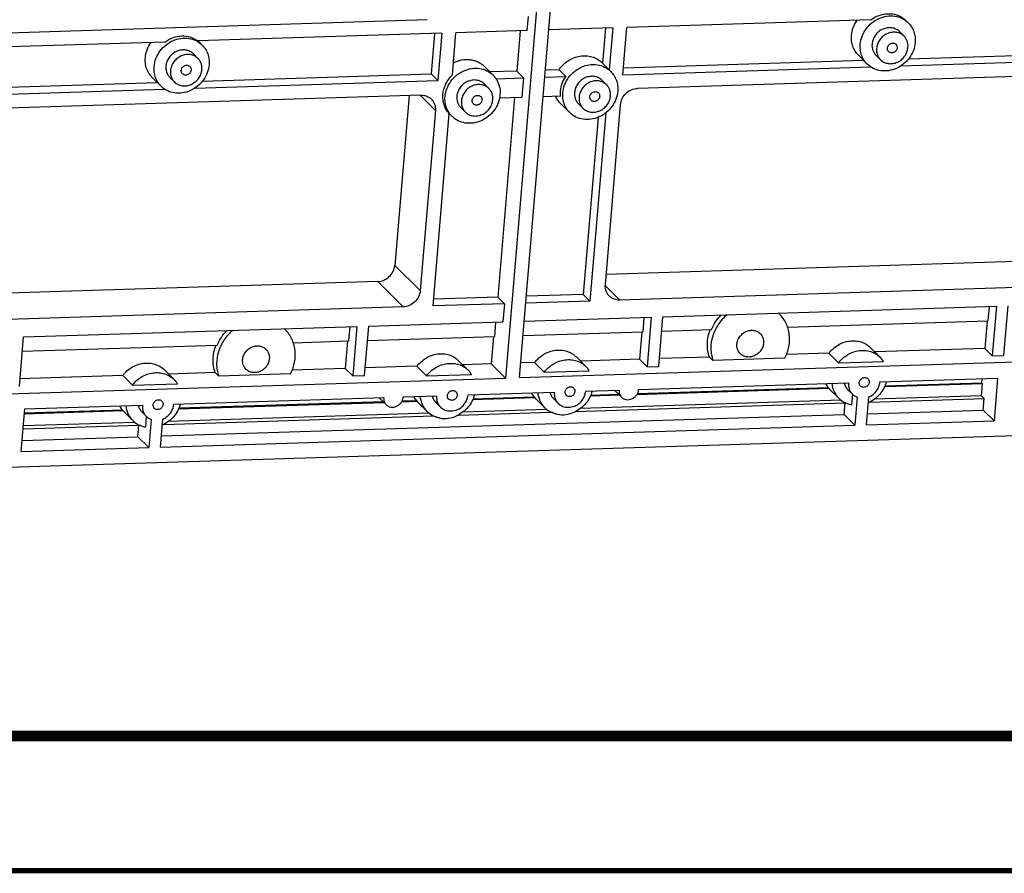
# Model space of a CAD drawing. Units: inches. Extents: x 1998 to 2719, y -314 to 196.
# Drawn here: x 2121 to 2209, y -314 to -237 of the extents above; entities that cross this region are included whole.
import ezdxf

# ---------------------------------------------------------------- set-up
doc = ezdxf.new("R2010")
doc.units = ezdxf.units.IN
doc.header["$LTSCALE"] = 1.21
doc.header["$MEASUREMENT"] = 0
doc.layers.get('0').update_dxf_attribs({"linetype": 'CONTINUOUS'})
doc.layers.add('02___PRT_ALL_AXES', color=7, linetype='CONTINUOUS')

msp = doc.modelspace()

# ---------------------------------------------------------------- linework, layer by layer
at = {"color": 7, "linetype": 'Continuous'}
for p, q in [((2172.847, -169.112), (2164.45, -269.231)), ((2165.724, -269.191), (2174.121, -169.072)), ((2115.376, -238.219), (2157.405, -236.894)), ((2166.425, -237.885), (2166.532, -236.606)), ((2166.425, -237.885), (2159.986, -238.087)), ((2165.769, -237.905), (2165.464, -241.544)), ((2174.137, -237.641), (2168.354, -237.824)), ((2175.053, -241.862), (2175.411, -237.601)), ((2158.057, -238.148), (2157.751, -241.787)), ((2158.713, -238.128), (2158.355, -242.388)), ((2157.751, -241.787), (2158.355, -242.388)), ((2165.464, -241.544), (2166.068, -242.145)), ((2166.068, -242.145), (2165.922, -243.885)), ((2218.39, -241.771), (2176.361, -243.095)), ((2156.833, -243.711), (2114.804, -245.035)), ((2155.756, -243.745), (2154.471, -259.063)), ((2156.75, -243.713), (2158.129, -245.086)), ((2165.266, -243.905), (2163.755, -261.923)), ((2173.463, -260.82), (2174.827, -244.56)), ((2158.129, -245.086), (2156.765, -261.347)), ((2154.471, -259.063), (2156.765, -261.347)), ((2214.494, -258.587), (2173.542, -259.878)), ((2152.937, -260.527), (2111.985, -261.818)), ((2152.937, -260.527), (2155.231, -262.812)), ((2174.759, -262.196), (2173.461, -260.903)), ((2216.788, -260.871), (2174.759, -262.196)), ((2163.755, -261.923), (2157.972, -262.105)), ((2164.358, -262.524), (2163.755, -261.923)), ((2171.467, -261.68), (2166.34, -261.841)), ((2171.467, -261.68), (2172.071, -262.281)), ((2155.231, -262.812), (2113.202, -264.136)), ((2164.358, -262.524), (2157.92, -262.727)), ((2164.358, -262.524), (2164.221, -264.157)), ((2172.071, -262.281), (2166.288, -262.463)), ((2178.656, -263.702), (2208.727, -262.754)), ((2208.071, -262.775), (2207.962, -264.07)), ((2208.727, -262.754), (2208.351, -267.228)), ((2209.413, -267.194), (2209.788, -262.721)), ((2178.28, -268.175), (2178.656, -263.702)), ((2120.99, -265.52), (2151.061, -264.572)), ((2150.405, -264.592), (2150.296, -265.888)), ((2151.061, -264.572), (2150.686, -269.045)), ((2151.747, -269.012), (2152.122, -264.538)), ((2152.122, -264.538), (2164.221, -264.157)), ((2163.566, -264.178), (2163.457, -265.473)), ((2166.151, -264.096), (2177.594, -263.736)), ((2176.938, -263.756), (2176.83, -265.052)), ((2177.594, -263.736), (2177.219, -268.209)), ((2189.898, -264.64), (2207.962, -264.07)), ((2207.883, -264.073), (2207.675, -266.555)), ((2152.014, -265.834), (2163.457, -265.473)), ((2163.378, -265.476), (2163.17, -267.957)), ((2166.042, -265.392), (2176.83, -265.052)), ((2176.751, -265.054), (2176.543, -267.536)), ((2178.547, -264.997), (2183.03, -264.856)), ((2120.615, -269.993), (2120.99, -265.52)), ((2120.881, -266.815), (2138.454, -266.261)), ((2145.322, -266.045), (2150.296, -265.888)), ((2150.218, -265.89), (2150.01, -268.372)), ((2165.724, -269.191), (2271.927, -265.844)), ((2207.675, -266.555), (2208.351, -267.228)), ((2208.351, -267.228), (2209.413, -267.194)), ((2163.17, -267.957), (2164.45, -269.231)), ((2176.543, -267.536), (2177.219, -268.209)), ((2182.852, -267.337), (2178.339, -267.479)), ((2150.01, -268.372), (2145.223, -268.523)), ((2150.01, -268.372), (2150.686, -269.045)), ((2150.686, -269.045), (2151.747, -269.012)), ((2177.219, -268.209), (2178.28, -268.175)), ((2058.246, -272.579), (2164.45, -269.231)), ((2198.223, -269.583), (2208.836, -269.249)), ((2207.486, -269.751), (2198.635, -270.03)), ((2207.413, -269.679), (2198.668, -269.954)), ((2207.395, -270.828), (2207.486, -269.751)), ((2207.413, -269.679), (2207.445, -269.293)), ((2207.413, -269.679), (2207.486, -269.751)), ((2208.836, -269.249), (2208.514, -273.083)), ((2161.076, -270.754), (2168.859, -270.509)), ((2207.395, -270.828), (2197.749, -271.132)), ((2207.395, -270.828), (2207.636, -271.081)), ((2121.099, -272.014), (2131.713, -271.68)), ((2170.78, -272.243), (2195.077, -271.477)), ((2194.716, -271.228), (2171.216, -271.969)), ((2194.989, -272.517), (2195.077, -271.477)), ((2195.048, -271.447), (2195.077, -271.477)), ((2196.166, -270.961), (2195.955, -273.479)), ((2197.017, -273.446), (2197.228, -270.928)), ((2197.313, -271.407), (2207.636, -271.081)), ((2207.548, -272.122), (2207.636, -271.081)), ((2051.781, -279.404), (2277.279, -272.297)), ((2120.778, -275.848), (2121.099, -272.014)), ((2129.975, -272.194), (2121.061, -272.475)), ((2129.902, -272.122), (2121.067, -272.4)), ((2133.42, -274.458), (2194.989, -272.517)), ((2157.569, -272.399), (2134.07, -273.139)), ((2160.173, -272.577), (2168.543, -272.313)), ((2168.182, -272.064), (2160.607, -272.303)), ((2168.515, -272.283), (2168.543, -272.313)), ((2194.989, -272.517), (2195.955, -273.479)), ((2197.1, -272.451), (2207.548, -272.122)), ((2207.548, -272.122), (2208.514, -273.083)), ((2120.948, -273.813), (2131.397, -273.484)), ((2131.036, -273.235), (2120.97, -273.552)), ((2131.31, -274.524), (2131.397, -273.484)), ((2131.368, -273.454), (2131.397, -273.484)), ((2132.487, -272.968), (2132.276, -275.486)), ((2133.337, -275.453), (2133.548, -272.935)), ((2133.337, -275.453), (2195.955, -273.479)), ((2133.634, -273.414), (2157.955, -272.647)), ((2197.017, -273.446), (2208.514, -273.083)), ((2120.861, -274.854), (2131.31, -274.524)), ((2131.31, -274.524), (2132.276, -275.486)), ((2120.778, -275.848), (2132.276, -275.486))]:
    msp.add_line(p, q, dxfattribs=at)
for points, const_width in [([(2028.818, -301.53), (2712.726, -301.53)], 0.971), ([(1998.106, -313.669), (2719.16, -313.669)], 0.486)]:
    msp.add_lwpolyline(points, dxfattribs=dict(at, const_width=const_width))
for centre in [(2187.073, -265.58), (2142.497, -266.985)]:
    msp.add_arc(centre, 2.978, 45.12709, 47.81945, dxfattribs=at)
for points, knots in [([(2174.827, -244.56), (2174.843, -244.371), (2174.952, -243.992), (2175.302, -243.519), (2175.791, -243.191), (2176.173, -243.101), (2176.361, -243.095)], [0, 0, 0, 0, 0.247098, 0.501002, 0.754331, 1, 1, 1, 1]), ([(2156.833, -243.711), (2157.007, -243.705), (2157.355, -243.758), (2157.653, -243.949), (2157.772, -244.068)], [0, 0, 0, 0, 0.507919, 1, 1, 1, 1]), ([(2157.772, -244.068), (2157.836, -244.132), (2157.951, -244.276), (2158.071, -244.526), (2158.134, -244.801), (2158.137, -244.991), (2158.129, -245.086)], [0, 0, 0, 0, 0.244379, 0.49128, 0.742748, 1, 1, 1, 1]), ([(2152.937, -260.527), (2153.125, -260.521), (2153.507, -260.432), (2153.996, -260.104), (2154.346, -259.63), (2154.455, -259.251), (2154.471, -259.063)], [0, 0, 0, 0, 0.245669, 0.498998, 0.752902, 1, 1, 1, 1]), ([(2173.82, -261.839), (2173.756, -261.775), (2173.641, -261.631), (2173.522, -261.381), (2173.458, -261.106), (2173.455, -260.916), (2173.463, -260.82)], [0, 0, 0, 0, 0.244379, 0.49128, 0.742748, 1, 1, 1, 1]), ([(2156.765, -261.347), (2156.749, -261.535), (2156.641, -261.914), (2156.29, -262.388), (2155.802, -262.716), (2155.419, -262.806), (2155.231, -262.812)], [0, 0, 0, 0, 0.247098, 0.501002, 0.754331, 1, 1, 1, 1]), ([(2174.759, -262.196), (2174.586, -262.202), (2174.238, -262.148), (2173.94, -261.958), (2173.82, -261.839)], [0, 0, 0, 0, 0.507919, 1, 1, 1, 1]), ([(2184.434, -263.519), (2184.132, -263.773), (2183.601, -264.365), (2183.091, -265.425), (2182.946, -266.381), (2183.013, -267.123), (2183.106, -267.479), (2183.166, -267.649)], [0, 0, 0, 0, 0.25839, 0.513246, 0.760596, 0.881328, 1, 1, 1, 1]), ([(2183.03, -264.856), (2183.132, -264.611), (2183.386, -264.139), (2183.726, -263.724), (2183.914, -263.534)], [0, 0, 0, 0, 0.497666, 1, 1, 1, 1]), ([(2189.651, -267.445), (2189.821, -267.114), (2190.066, -266.411), (2190.104, -265.488), (2189.964, -264.789), (2189.778, -264.3), (2189.516, -263.853), (2189.294, -263.59), (2189.174, -263.47)], [0, 0, 0, 0, 0.261403, 0.514435, 0.638059, 0.759843, 0.880278, 1, 1, 1, 1]), ([(2139.858, -264.924), (2139.556, -265.178), (2139.025, -265.77), (2138.515, -266.829), (2138.37, -267.786), (2138.437, -268.528), (2138.53, -268.884), (2138.59, -269.054)], [0, 0, 0, 0, 0.25839, 0.513246, 0.760596, 0.881328, 1, 1, 1, 1]), ([(2138.454, -266.261), (2138.556, -266.016), (2138.81, -265.544), (2139.15, -265.129), (2139.338, -264.939)], [0, 0, 0, 0, 0.497666, 1, 1, 1, 1]), ([(2145.075, -268.85), (2145.245, -268.518), (2145.491, -267.816), (2145.528, -266.893), (2145.388, -266.194), (2145.202, -265.704), (2144.941, -265.258), (2144.719, -264.995), (2144.598, -264.874)], [0, 0, 0, 0, 0.261403, 0.514435, 0.638059, 0.759843, 0.880278, 1, 1, 1, 1]), ([(2185.325, -266.165), (2185.335, -266.046), (2185.39, -265.808), (2185.566, -265.485), (2185.822, -265.215), (2186.136, -265.02), (2186.483, -264.916), (2186.836, -264.914), (2187.164, -265.014), (2187.349, -265.146), (2187.427, -265.224)], [0, 0, 0, 0, 0.125956, 0.255086, 0.385548, 0.515118, 0.641828, 0.764558, 0.883456, 1, 1, 1, 1]), ([(2187.427, -265.224), (2187.482, -265.278), (2187.579, -265.4), (2187.681, -265.613), (2187.735, -265.847), (2187.737, -266.008), (2187.731, -266.089)], [0, 0, 0, 0, 0.244379, 0.49128, 0.742747, 1, 1, 1, 1]), ([(2140.749, -267.57), (2140.759, -267.451), (2140.815, -267.213), (2140.991, -266.89), (2141.246, -266.62), (2141.56, -266.425), (2141.907, -266.321), (2142.26, -266.319), (2142.589, -266.419), (2142.774, -266.551), (2142.852, -266.628)], [0, 0, 0, 0, 0.125956, 0.255086, 0.385548, 0.515118, 0.641828, 0.764558, 0.883456, 1, 1, 1, 1]), ([(2185.628, -267.031), (2185.574, -266.976), (2185.476, -266.854), (2185.374, -266.641), (2185.321, -266.407), (2185.318, -266.246), (2185.325, -266.165)], [0, 0, 0, 0, 0.244379, 0.49128, 0.742747, 1, 1, 1, 1]), ([(2187.731, -266.089), (2187.721, -266.208), (2187.665, -266.446), (2187.489, -266.769), (2187.234, -267.039), (2186.92, -267.234), (2186.573, -267.338), (2186.22, -267.34), (2185.891, -267.24), (2185.706, -267.108), (2185.628, -267.031)], [0, 0, 0, 0, 0.125956, 0.255086, 0.385548, 0.515118, 0.641828, 0.764558, 0.883456, 1, 1, 1, 1]), ([(2142.852, -266.628), (2142.906, -266.683), (2143.004, -266.805), (2143.105, -267.018), (2143.159, -267.252), (2143.162, -267.413), (2143.155, -267.494)], [0, 0, 0, 0, 0.244379, 0.49128, 0.742747, 1, 1, 1, 1]), ([(2141.052, -268.436), (2140.998, -268.381), (2140.9, -268.259), (2140.799, -268.046), (2140.745, -267.812), (2140.742, -267.651), (2140.749, -267.57)], [0, 0, 0, 0, 0.244379, 0.49128, 0.742747, 1, 1, 1, 1]), ([(2143.155, -267.494), (2143.145, -267.613), (2143.089, -267.851), (2142.913, -268.174), (2142.658, -268.444), (2142.344, -268.639), (2141.997, -268.743), (2141.644, -268.745), (2141.315, -268.645), (2141.13, -268.513), (2141.052, -268.436)], [0, 0, 0, 0, 0.125956, 0.255086, 0.385548, 0.515118, 0.641828, 0.764558, 0.883456, 1, 1, 1, 1]), ([(2195.392, -269.673), (2195.384, -269.768), (2195.387, -269.958), (2195.451, -270.233), (2195.57, -270.483), (2195.685, -270.627), (2195.749, -270.691)], [0, 0, 0, 0, 0.257252, 0.50872, 0.755621, 1, 1, 1, 1]), ([(2197.228, -270.928), (2197.363, -270.871), (2197.619, -270.718), (2197.929, -270.398), (2198.143, -270.011), (2198.211, -269.726), (2198.223, -269.583)], [0, 0, 0, 0, 0.251278, 0.504572, 0.755396, 1, 1, 1, 1]), ([(2160.081, -272.099), (2160.216, -272.041), (2160.473, -271.889), (2160.783, -271.568), (2160.997, -271.182), (2161.064, -270.896), (2161.076, -270.754)], [0, 0, 0, 0, 0.251278, 0.504572, 0.755396, 1, 1, 1, 1]), ([(2168.859, -270.509), (2168.851, -270.604), (2168.854, -270.794), (2168.917, -271.069), (2169.037, -271.32), (2169.152, -271.463), (2169.216, -271.527)], [0, 0, 0, 0, 0.257252, 0.50872, 0.755621, 1, 1, 1, 1]), ([(2170.695, -271.764), (2170.83, -271.707), (2171.086, -271.554), (2171.396, -271.234), (2171.61, -270.848), (2171.678, -270.562), (2171.689, -270.42)], [0, 0, 0, 0, 0.251278, 0.504572, 0.755396, 1, 1, 1, 1]), ([(2195.749, -270.691), (2195.808, -270.75), (2195.939, -270.855), (2196.088, -270.931), (2196.166, -270.961)], [0, 0, 0, 0, 0.497829, 1, 1, 1, 1]), ([(2131.713, -271.68), (2131.705, -271.775), (2131.708, -271.965), (2131.771, -272.24), (2131.891, -272.49), (2132.005, -272.634), (2132.069, -272.698)], [0, 0, 0, 0, 0.257252, 0.50872, 0.755621, 1, 1, 1, 1]), ([(2133.548, -272.935), (2133.683, -272.878), (2133.939, -272.725), (2134.249, -272.405), (2134.464, -272.018), (2134.531, -271.733), (2134.543, -271.59)], [0, 0, 0, 0, 0.251278, 0.504572, 0.755396, 1, 1, 1, 1]), ([(2158.246, -270.843), (2158.238, -270.938), (2158.241, -271.129), (2158.304, -271.404), (2158.424, -271.654), (2158.539, -271.798), (2158.603, -271.862)], [0, 0, 0, 0, 0.257252, 0.50872, 0.755621, 1, 1, 1, 1]), ([(2169.216, -271.527), (2169.275, -271.586), (2169.406, -271.691), (2169.555, -271.767), (2169.633, -271.798)], [0, 0, 0, 0, 0.497829, 1, 1, 1, 1]), ([(2158.603, -271.862), (2158.661, -271.92), (2158.792, -272.026), (2158.942, -272.102), (2159.02, -272.132)], [0, 0, 0, 0, 0.497829, 1, 1, 1, 1]), ([(2132.069, -272.698), (2132.128, -272.757), (2132.259, -272.862), (2132.409, -272.938), (2132.487, -272.968)], [0, 0, 0, 0, 0.497829, 1, 1, 1, 1])]:
    msp.add_open_spline(points, degree=3, knots=knots, dxfattribs=at)
for points in [[(2169.216, -271.527), (2169.633, -271.798), (2170.695, -271.764)], [(2157.955, -272.647), (2158.516, -272.834), (2160.036, -272.643), (2160.173, -272.577)], [(2158.603, -271.862), (2159.02, -272.132), (2160.081, -272.099)], [(2168.519, -272.287), (2169.13, -272.5), (2170.649, -272.308), (2170.787, -272.243)]]:
    msp.add_spline(points, degree=3)
at = {"layer": '02___PRT_ALL_AXES', "color": 7, "linetype": 'Continuous'}
for p, q in [((2197.416, -236.908), (2175.411, -237.601)), ((2200.78, -237.181), (2200.411, -236.813)), ((2173.481, -237.662), (2173.215, -240.837)), ((2174.137, -237.641), (2173.819, -241.438)), ((2158.713, -238.128), (2136.708, -238.821)), ((2137.1, -239.188), (2136.731, -238.82)), ((2159.667, -241.887), (2159.986, -238.087)), ((2199.986, -237.979), (2200.397, -238.387)), ((2133.736, -238.915), (2113.854, -239.541)), ((2136.307, -239.985), (2136.717, -240.394)), ((2175.106, -241.24), (2196.731, -240.558)), ((2197.076, -240.902), (2196.279, -240.108)), ((2197.87, -240.105), (2198.28, -240.513)), ((2200.119, -241.072), (2219.912, -240.448)), ((2200.813, -240.43), (2219.309, -239.847)), ((2163.336, -241.902), (2162.539, -241.109)), ((2169.283, -241.423), (2168.049, -241.462)), ((2169.887, -242.025), (2169.283, -241.423)), ((2173.949, -241.568), (2173.152, -240.774)), ((2175.053, -241.862), (2197.39, -241.158)), ((2133.396, -242.909), (2132.599, -242.115)), ((2134.19, -242.111), (2134.6, -242.52)), ((2136.439, -243.079), (2158.355, -242.388)), ((2137.133, -242.437), (2157.751, -241.787)), ((2165.464, -241.544), (2163.052, -241.62)), ((2163.595, -242.223), (2166.068, -242.145)), ((2167.997, -242.084), (2169.887, -242.025)), ((2173.155, -242.365), (2173.566, -242.774)), ((2113.496, -243.802), (2133.71, -243.165)), ((2113.548, -243.18), (2133.051, -242.565)), ((2162.542, -242.7), (2162.953, -243.108)), ((2163.923, -243.948), (2165.922, -243.885)), ((2167.851, -243.824), (2169.432, -243.774)), ((2160.425, -244.826), (2160.836, -245.234)), ((2170.245, -245.288), (2169.448, -244.495)), ((2171.039, -244.491), (2171.449, -244.9)), ((2157.92, -262.727), (2159.376, -245.365)), ((2159.632, -245.623), (2159.376, -245.368)), ((2172.806, -245.712), (2171.467, -261.68)), ((2173.494, -245.309), (2172.071, -262.281)), ((2193.614, -266.998), (2189.799, -267.118)), ((2194.484, -267.863), (2193.614, -266.998)), ((2198.249, -267.359), (2197.38, -266.494)), ((2207.675, -266.555), (2197.755, -266.867)), ((2156.468, -268.168), (2151.805, -268.315)), ((2157.337, -269.034), (2156.468, -268.168)), ((2161.103, -268.53), (2160.233, -267.664)), ((2163.17, -267.957), (2160.608, -268.038)), ((2167.081, -267.834), (2165.834, -267.873)), ((2167.951, -268.699), (2167.081, -267.834)), ((2171.716, -268.195), (2170.846, -267.33)), ((2176.543, -267.536), (2171.222, -267.703)), ((2183.166, -267.649), (2182.852, -267.337)), ((2189.651, -267.445), (2183.166, -267.649)), ((2194.484, -267.863), (2198.548, -267.735)), ((2129.935, -269.005), (2120.673, -269.297)), ((2130.804, -269.87), (2129.935, -269.005)), ((2134.569, -269.366), (2133.7, -268.5)), ((2138.276, -268.742), (2134.075, -268.874)), ((2138.59, -269.054), (2138.276, -268.742)), ((2145.075, -268.85), (2138.59, -269.054)), ((2157.337, -269.034), (2161.402, -268.906)), ((2167.951, -268.699), (2172.015, -268.571)), ((2130.804, -269.87), (2134.869, -269.742)), ((2176.465, -270.269), (2195.392, -269.673)), ((2171.689, -270.42), (2174.697, -270.325)), ((2174.74, -270.783), (2172.102, -270.866)), ((2174.668, -270.711), (2172.135, -270.791)), ((2174.293, -270.338), (2174.92, -270.961)), ((2193.655, -270.187), (2176.297, -270.734)), ((2193.582, -270.115), (2176.343, -270.658)), ((2193.655, -270.187), (2193.582, -270.115)), ((2193.748, -270.286), (2193.655, -270.187)), ((2194.545, -271.08), (2193.748, -270.286)), ((2195.339, -270.282), (2195.749, -270.691)), ((2195.744, -270.691), (2195.663, -271.664)), ((2134.543, -271.59), (2153.47, -270.994)), ((2153.514, -271.452), (2134.956, -272.037)), ((2153.441, -271.38), (2134.988, -271.961)), ((2153.066, -271.007), (2153.693, -271.63)), ((2156.508, -271.358), (2155.07, -271.403)), ((2156.436, -271.285), (2155.116, -271.327)), ((2155.239, -270.938), (2158.246, -270.843)), ((2156.508, -271.358), (2156.436, -271.285)), ((2156.601, -271.457), (2156.508, -271.358)), ((2157.398, -272.25), (2156.601, -271.457)), ((2158.192, -271.453), (2158.603, -271.862)), ((2167.121, -271.023), (2161.489, -271.201)), ((2167.049, -270.951), (2161.521, -271.125)), ((2167.121, -271.023), (2167.049, -270.951)), ((2167.215, -271.122), (2167.121, -271.023)), ((2168.012, -271.916), (2167.215, -271.122)), ((2168.805, -271.119), (2169.216, -271.527)), ((2129.975, -272.194), (2129.902, -272.122)), ((2130.068, -272.293), (2129.975, -272.194)), ((2130.865, -273.087), (2130.068, -272.293)), ((2131.659, -272.289), (2132.069, -272.698)), ((2132.065, -272.698), (2131.983, -273.671))]:
    msp.add_line(p, q, dxfattribs=at)
for centre, radius, start, end in [((2161.858, -243.386), 2.094, 34.87205, 45.10832), ((2196.769, -268.844), 2.096, 31.9369, 45.10232), ((2159.623, -270.015), 2.096, 31.9369, 45.10232), ((2170.236, -269.68), 2.096, 31.9369, 45.10232), ((2133.09, -270.851), 2.096, 31.9369, 45.10232), ((2195.165, -268.722), 2.108, 208.84265, 221.34462), ((2168.632, -269.558), 2.108, 208.84265, 221.34462), ((2158.018, -269.893), 2.108, 208.84265, 221.34462), ((2196.031, -269.584), 2.108, 225.18713, 243.24141), ((2131.485, -270.729), 2.108, 208.84265, 221.34462), ((2158.884, -270.755), 2.108, 225.18713, 243.24141), ((2169.497, -270.421), 2.108, 225.18713, 243.24141), ((2132.351, -271.591), 2.108, 225.18713, 243.24141)]:
    msp.add_arc(centre, radius, start, end, dxfattribs=at)
for points, knots in [([(2195.655, -238.326), (2195.675, -238.082), (2195.789, -237.591), (2196.03, -237.149), (2196.178, -236.946)], [0, 0, 0, 0, 0.493777, 1, 1, 1, 1]), ([(2196.452, -239.12), (2196.472, -238.876), (2196.586, -238.385), (2196.949, -237.719), (2197.474, -237.163), (2198.12, -236.762), (2198.835, -236.549), (2199.562, -236.544), (2200.239, -236.75), (2200.619, -237.021), (2200.78, -237.181)], [0, 0, 0, 0, 0.125957, 0.255086, 0.385548, 0.515118, 0.641828, 0.764558, 0.883456, 1, 1, 1, 1]), ([(2197.416, -236.908), (2197.639, -236.743), (2198.128, -236.48), (2198.932, -236.321), (2199.721, -236.421), (2200.188, -236.66), (2200.387, -236.814)], [0, 0, 0, 0, 0.26192, 0.516456, 0.761848, 1, 1, 1, 1]), ([(2199.986, -237.979), (2199.895, -237.887), (2199.677, -237.732), (2199.29, -237.614), (2198.875, -237.617), (2198.466, -237.739), (2198.097, -237.968), (2197.797, -238.286), (2197.59, -238.666), (2197.525, -238.947), (2197.513, -239.086)], [0, 0, 0, 0, 0.116544, 0.235442, 0.358172, 0.484882, 0.614452, 0.744914, 0.874043, 1, 1, 1, 1]), ([(2200.78, -237.181), (2200.892, -237.293), (2201.093, -237.545), (2201.303, -237.983), (2201.413, -238.464), (2201.418, -238.797), (2201.404, -238.963)], [0, 0, 0, 0, 0.244379, 0.49128, 0.742749, 1, 1, 1, 1]), ([(2132.772, -241.127), (2132.792, -240.882), (2132.906, -240.392), (2133.269, -239.726), (2133.794, -239.17), (2134.441, -238.769), (2135.156, -238.556), (2135.882, -238.551), (2136.559, -238.757), (2136.94, -239.028), (2137.1, -239.188)], [0, 0, 0, 0, 0.125957, 0.255086, 0.385548, 0.515118, 0.641828, 0.764558, 0.883456, 1, 1, 1, 1]), ([(2133.736, -238.915), (2133.959, -238.75), (2134.448, -238.487), (2135.252, -238.328), (2136.041, -238.428), (2136.508, -238.667), (2136.708, -238.821)], [0, 0, 0, 0, 0.26192, 0.516456, 0.761848, 1, 1, 1, 1]), ([(2196.279, -240.108), (2196.167, -239.996), (2195.966, -239.745), (2195.757, -239.306), (2195.646, -238.825), (2195.641, -238.492), (2195.655, -238.326)], [0, 0, 0, 0, 0.244379, 0.49128, 0.74275, 1, 1, 1, 1]), ([(2200.397, -238.387), (2200.305, -238.296), (2200.088, -238.141), (2199.701, -238.023), (2199.286, -238.026), (2198.877, -238.148), (2198.508, -238.377), (2198.207, -238.695), (2198, -239.075), (2197.935, -239.355), (2197.923, -239.495)], [0, 0, 0, 0, 0.116544, 0.235442, 0.358172, 0.484882, 0.614452, 0.744914, 0.874044, 1, 1, 1, 1]), ([(2200.754, -239.406), (2200.762, -239.311), (2200.759, -239.121), (2200.695, -238.845), (2200.576, -238.595), (2200.461, -238.451), (2200.397, -238.387)], [0, 0, 0, 0, 0.257253, 0.50872, 0.755621, 1, 1, 1, 1]), ([(2131.975, -240.333), (2131.995, -240.089), (2132.11, -239.598), (2132.351, -239.156), (2132.498, -238.953)], [0, 0, 0, 0, 0.493777, 1, 1, 1, 1]), ([(2136.307, -239.985), (2136.215, -239.894), (2135.997, -239.739), (2135.611, -239.621), (2135.195, -239.624), (2134.787, -239.746), (2134.417, -239.975), (2134.117, -240.293), (2133.91, -240.673), (2133.845, -240.954), (2133.833, -241.093)], [0, 0, 0, 0, 0.116544, 0.235442, 0.358172, 0.484882, 0.614452, 0.744914, 0.874043, 1, 1, 1, 1]), ([(2137.1, -239.188), (2137.213, -239.3), (2137.413, -239.552), (2137.623, -239.99), (2137.734, -240.471), (2137.739, -240.804), (2137.725, -240.97)], [0, 0, 0, 0, 0.244379, 0.49128, 0.742749, 1, 1, 1, 1]), ([(2197.076, -240.902), (2196.964, -240.79), (2196.763, -240.538), (2196.553, -240.1), (2196.443, -239.619), (2196.438, -239.286), (2196.452, -239.12)], [0, 0, 0, 0, 0.244379, 0.49128, 0.742749, 1, 1, 1, 1]), ([(2201.404, -238.963), (2201.384, -239.208), (2201.27, -239.698), (2200.907, -240.364), (2200.382, -240.92), (2199.736, -241.321), (2199.021, -241.534), (2198.294, -241.539), (2197.617, -241.333), (2197.237, -241.062), (2197.076, -240.902)], [0, 0, 0, 0, 0.125957, 0.255086, 0.385548, 0.515118, 0.641828, 0.764558, 0.883456, 1, 1, 1, 1]), ([(2197.513, -239.086), (2197.505, -239.181), (2197.508, -239.371), (2197.571, -239.646), (2197.691, -239.897), (2197.806, -240.041), (2197.87, -240.105)], [0, 0, 0, 0, 0.257252, 0.50872, 0.755621, 1, 1, 1, 1]), ([(2197.923, -239.495), (2197.915, -239.59), (2197.918, -239.78), (2197.982, -240.055), (2198.101, -240.305), (2198.216, -240.449), (2198.28, -240.513)], [0, 0, 0, 0, 0.257253, 0.50872, 0.755621, 1, 1, 1, 1]), ([(2198.28, -240.513), (2198.372, -240.605), (2198.59, -240.76), (2198.976, -240.877), (2199.391, -240.875), (2199.8, -240.753), (2200.169, -240.524), (2200.47, -240.206), (2200.677, -239.825), (2200.742, -239.545), (2200.754, -239.406)], [0, 0, 0, 0, 0.116544, 0.235442, 0.358172, 0.484882, 0.614452, 0.744914, 0.874044, 1, 1, 1, 1]), ([(2199.008, -239.782), (2198.968, -239.743), (2198.904, -239.641), (2198.891, -239.523), (2198.896, -239.464)], [0, 0, 0, 0, 0.49107, 1, 1, 1, 1]), ([(2198.896, -239.464), (2198.904, -239.377), (2198.972, -239.202), (2199.151, -239.056), (2199.322, -239.005), (2199.452, -239.004), (2199.573, -239.041), (2199.641, -239.09), (2199.669, -239.118)], [0, 0, 0, 0, 0.253904, 0.51291, 0.640197, 0.763486, 0.882925, 1, 1, 1, 1]), ([(2199.781, -239.436), (2199.773, -239.524), (2199.705, -239.698), (2199.526, -239.845), (2199.355, -239.895), (2199.225, -239.896), (2199.105, -239.859), (2199.037, -239.811), (2199.008, -239.782)], [0, 0, 0, 0, 0.253904, 0.51291, 0.640197, 0.763486, 0.882925, 1, 1, 1, 1]), ([(2199.669, -239.118), (2199.709, -239.158), (2199.773, -239.26), (2199.786, -239.378), (2199.781, -239.436)], [0, 0, 0, 0, 0.49107, 1, 1, 1, 1]), ([(2132.599, -242.115), (2132.487, -242.003), (2132.286, -241.752), (2132.077, -241.313), (2131.966, -240.832), (2131.961, -240.499), (2131.975, -240.333)], [0, 0, 0, 0, 0.244379, 0.49128, 0.74275, 1, 1, 1, 1]), ([(2136.717, -240.394), (2136.625, -240.303), (2136.408, -240.148), (2136.021, -240.03), (2135.606, -240.033), (2135.197, -240.155), (2134.828, -240.384), (2134.528, -240.702), (2134.321, -241.082), (2134.255, -241.362), (2134.244, -241.502)], [0, 0, 0, 0, 0.116544, 0.235442, 0.358172, 0.484882, 0.614452, 0.744914, 0.874044, 1, 1, 1, 1]), ([(2137.074, -241.413), (2137.082, -241.318), (2137.079, -241.127), (2137.016, -240.852), (2136.896, -240.602), (2136.781, -240.458), (2136.717, -240.394)], [0, 0, 0, 0, 0.257253, 0.50872, 0.755621, 1, 1, 1, 1]), ([(2159.759, -240.785), (2159.99, -240.666), (2160.481, -240.492), (2161.126, -240.464), (2161.614, -240.56), (2161.957, -240.689), (2162.27, -240.87), (2162.454, -241.025), (2162.539, -241.109)], [0, 0, 0, 0, 0.26139, 0.514412, 0.638036, 0.759825, 0.880268, 1, 1, 1, 1]), ([(2169.283, -241.423), (2169.392, -241.261), (2169.642, -240.959), (2170.097, -240.589), (2170.611, -240.319), (2171.161, -240.164), (2171.718, -240.131), (2172.257, -240.222), (2172.748, -240.435), (2173.029, -240.652), (2173.152, -240.774)], [0, 0, 0, 0, 0.131074, 0.262108, 0.391799, 0.519076, 0.643294, 0.764385, 0.882913, 1, 1, 1, 1]), ([(2133.396, -242.909), (2133.284, -242.797), (2133.083, -242.545), (2132.874, -242.107), (2132.763, -241.626), (2132.758, -241.293), (2132.772, -241.127)], [0, 0, 0, 0, 0.244379, 0.49128, 0.742749, 1, 1, 1, 1]), ([(2137.725, -240.97), (2137.704, -241.214), (2137.59, -241.705), (2137.228, -242.371), (2136.702, -242.927), (2136.056, -243.328), (2135.341, -243.541), (2134.614, -243.546), (2133.938, -243.34), (2133.557, -243.069), (2133.396, -242.909)], [0, 0, 0, 0, 0.125957, 0.255086, 0.385548, 0.515118, 0.641828, 0.764558, 0.883456, 1, 1, 1, 1]), ([(2133.833, -241.093), (2133.825, -241.188), (2133.828, -241.378), (2133.891, -241.653), (2134.011, -241.904), (2134.126, -242.048), (2134.19, -242.111)], [0, 0, 0, 0, 0.257252, 0.50872, 0.755621, 1, 1, 1, 1]), ([(2134.244, -241.502), (2134.236, -241.597), (2134.239, -241.787), (2134.302, -242.062), (2134.422, -242.312), (2134.536, -242.456), (2134.6, -242.52)], [0, 0, 0, 0, 0.257253, 0.50872, 0.755621, 1, 1, 1, 1]), ([(2134.6, -242.52), (2134.692, -242.612), (2134.91, -242.767), (2135.296, -242.884), (2135.712, -242.882), (2136.12, -242.76), (2136.49, -242.531), (2136.79, -242.213), (2136.997, -241.832), (2137.062, -241.552), (2137.074, -241.413)], [0, 0, 0, 0, 0.116544, 0.235442, 0.358172, 0.484882, 0.614452, 0.744914, 0.874044, 1, 1, 1, 1]), ([(2135.328, -241.789), (2135.288, -241.75), (2135.225, -241.648), (2135.212, -241.53), (2135.217, -241.471)], [0, 0, 0, 0, 0.49107, 1, 1, 1, 1]), ([(2135.217, -241.471), (2135.224, -241.384), (2135.292, -241.209), (2135.472, -241.063), (2135.642, -241.012), (2135.772, -241.011), (2135.893, -241.048), (2135.961, -241.096), (2135.989, -241.125)], [0, 0, 0, 0, 0.253904, 0.51291, 0.640197, 0.763486, 0.882925, 1, 1, 1, 1]), ([(2136.101, -241.443), (2136.094, -241.531), (2136.026, -241.705), (2135.846, -241.852), (2135.675, -241.902), (2135.546, -241.903), (2135.425, -241.866), (2135.357, -241.818), (2135.328, -241.789)], [0, 0, 0, 0, 0.253904, 0.51291, 0.640197, 0.763486, 0.882925, 1, 1, 1, 1]), ([(2135.989, -241.125), (2136.03, -241.165), (2136.093, -241.267), (2136.106, -241.385), (2136.101, -241.443)], [0, 0, 0, 0, 0.49107, 1, 1, 1, 1]), ([(2159.007, -243.841), (2159.028, -243.597), (2159.142, -243.106), (2159.504, -242.44), (2160.03, -241.884), (2160.676, -241.483), (2161.391, -241.27), (2162.118, -241.265), (2162.794, -241.471), (2163.175, -241.742), (2163.336, -241.902)], [0, 0, 0, 0, 0.125957, 0.255086, 0.385548, 0.515118, 0.641828, 0.764558, 0.883456, 1, 1, 1, 1]), ([(2169.621, -243.506), (2169.641, -243.262), (2169.755, -242.772), (2170.118, -242.106), (2170.643, -241.55), (2171.289, -241.149), (2172.004, -240.936), (2172.731, -240.931), (2173.408, -241.137), (2173.788, -241.408), (2173.949, -241.568)], [0, 0, 0, 0, 0.125957, 0.255086, 0.385548, 0.515118, 0.641828, 0.764558, 0.883456, 1, 1, 1, 1]), ([(2158.814, -243.648), (2158.841, -243.322), (2159.027, -242.668), (2159.427, -242.121), (2159.667, -241.887)], [0, 0, 0, 0, 0.493211, 1, 1, 1, 1]), ([(2162.542, -242.7), (2162.45, -242.608), (2162.233, -242.453), (2161.846, -242.335), (2161.431, -242.338), (2161.022, -242.46), (2160.653, -242.689), (2160.353, -243.007), (2160.146, -243.387), (2160.08, -243.668), (2160.069, -243.807)], [0, 0, 0, 0, 0.116544, 0.235442, 0.358172, 0.484882, 0.614452, 0.744914, 0.874043, 1, 1, 1, 1]), ([(2163.576, -242.189), (2163.723, -242.399), (2163.943, -242.888), (2163.982, -243.42), (2163.96, -243.685)], [0, 0, 0, 0, 0.491854, 1, 1, 1, 1]), ([(2169.427, -243.314), (2169.446, -243.087), (2169.547, -242.633), (2169.758, -242.218), (2169.887, -242.025)], [0, 0, 0, 0, 0.494022, 1, 1, 1, 1]), ([(2173.155, -242.365), (2173.064, -242.274), (2172.846, -242.119), (2172.459, -242.001), (2172.044, -242.004), (2171.635, -242.125), (2171.266, -242.355), (2170.966, -242.673), (2170.759, -243.053), (2170.694, -243.333), (2170.682, -243.473)], [0, 0, 0, 0, 0.116544, 0.235442, 0.358172, 0.484882, 0.614452, 0.744914, 0.874043, 1, 1, 1, 1]), ([(2173.566, -242.774), (2173.474, -242.682), (2173.257, -242.528), (2172.87, -242.41), (2172.455, -242.412), (2172.046, -242.534), (2171.677, -242.763), (2171.376, -243.081), (2171.169, -243.462), (2171.104, -243.742), (2171.092, -243.881)], [0, 0, 0, 0, 0.116544, 0.235442, 0.358172, 0.484882, 0.614452, 0.744914, 0.874044, 1, 1, 1, 1]), ([(2173.949, -241.568), (2174.061, -241.68), (2174.262, -241.931), (2174.472, -242.37), (2174.582, -242.851), (2174.587, -243.184), (2174.573, -243.35)], [0, 0, 0, 0, 0.244379, 0.49128, 0.742749, 1, 1, 1, 1]), ([(2162.953, -243.108), (2162.861, -243.017), (2162.643, -242.862), (2162.257, -242.744), (2161.841, -242.747), (2161.433, -242.869), (2161.063, -243.098), (2160.763, -243.416), (2160.556, -243.796), (2160.491, -244.076), (2160.479, -244.216)], [0, 0, 0, 0, 0.116544, 0.235442, 0.358172, 0.484882, 0.614452, 0.744914, 0.874044, 1, 1, 1, 1]), ([(2163.309, -244.127), (2163.317, -244.032), (2163.314, -243.842), (2163.251, -243.567), (2163.131, -243.316), (2163.017, -243.172), (2162.953, -243.108)], [0, 0, 0, 0, 0.257253, 0.50872, 0.755621, 1, 1, 1, 1]), ([(2173.923, -243.792), (2173.931, -243.697), (2173.928, -243.507), (2173.864, -243.232), (2173.745, -242.982), (2173.63, -242.838), (2173.566, -242.774)], [0, 0, 0, 0, 0.257253, 0.50872, 0.755621, 1, 1, 1, 1]), ([(2159.376, -245.365), (2159.273, -245.254), (2159.091, -245.007), (2158.903, -244.584), (2158.804, -244.124), (2158.801, -243.807), (2158.814, -243.648)], [0, 0, 0, 0, 0.24433, 0.491378, 0.742921, 1, 1, 1, 1]), ([(2159.632, -245.623), (2159.519, -245.511), (2159.319, -245.259), (2159.109, -244.821), (2158.998, -244.34), (2158.993, -244.007), (2159.007, -243.841)], [0, 0, 0, 0, 0.244379, 0.49128, 0.742749, 1, 1, 1, 1]), ([(2163.96, -243.685), (2163.94, -243.929), (2163.825, -244.419), (2163.463, -245.085), (2162.938, -245.641), (2162.291, -246.042), (2161.576, -246.255), (2160.85, -246.26), (2160.173, -246.054), (2159.792, -245.783), (2159.632, -245.623)], [0, 0, 0, 0, 0.125957, 0.255086, 0.385548, 0.515118, 0.641828, 0.764558, 0.883456, 1, 1, 1, 1]), ([(2160.069, -243.807), (2160.061, -243.902), (2160.064, -244.092), (2160.127, -244.367), (2160.246, -244.618), (2160.361, -244.762), (2160.425, -244.826)], [0, 0, 0, 0, 0.257252, 0.50872, 0.755621, 1, 1, 1, 1]), ([(2160.836, -245.234), (2160.928, -245.326), (2161.145, -245.481), (2161.532, -245.598), (2161.947, -245.596), (2162.356, -245.474), (2162.725, -245.245), (2163.025, -244.927), (2163.232, -244.546), (2163.298, -244.266), (2163.309, -244.127)], [0, 0, 0, 0, 0.116544, 0.235442, 0.358172, 0.484882, 0.614452, 0.744914, 0.874044, 1, 1, 1, 1]), ([(2161.564, -244.504), (2161.523, -244.464), (2161.46, -244.362), (2161.447, -244.244), (2161.452, -244.185)], [0, 0, 0, 0, 0.49107, 1, 1, 1, 1]), ([(2161.452, -244.185), (2161.459, -244.098), (2161.527, -243.923), (2161.707, -243.777), (2161.878, -243.726), (2162.007, -243.725), (2162.128, -243.762), (2162.196, -243.811), (2162.225, -243.839)], [0, 0, 0, 0, 0.253904, 0.51291, 0.640197, 0.763486, 0.882925, 1, 1, 1, 1]), ([(2162.336, -244.157), (2162.329, -244.245), (2162.261, -244.419), (2162.082, -244.566), (2161.911, -244.616), (2161.781, -244.617), (2161.66, -244.58), (2161.592, -244.532), (2161.564, -244.504)], [0, 0, 0, 0, 0.253904, 0.51291, 0.640197, 0.763486, 0.882925, 1, 1, 1, 1]), ([(2162.225, -243.839), (2162.265, -243.879), (2162.328, -243.981), (2162.341, -244.099), (2162.336, -244.157)], [0, 0, 0, 0, 0.49107, 1, 1, 1, 1]), ([(2169.448, -244.495), (2169.348, -244.395), (2169.167, -244.174), (2169.034, -243.921), (2168.981, -243.789)], [0, 0, 0, 0, 0.497943, 1, 1, 1, 1]), ([(2169.432, -243.774), (2169.428, -243.736), (2169.415, -243.583), (2169.418, -243.429), (2169.427, -243.314)], [0, 0, 0, 0, 0.248085, 1, 1, 1, 1]), ([(2170.245, -245.288), (2170.133, -245.176), (2169.932, -244.925), (2169.722, -244.486), (2169.612, -244.005), (2169.607, -243.672), (2169.621, -243.506)], [0, 0, 0, 0, 0.244379, 0.49128, 0.742749, 1, 1, 1, 1]), ([(2174.573, -243.35), (2174.553, -243.594), (2174.439, -244.085), (2174.076, -244.75), (2173.551, -245.306), (2172.905, -245.708), (2172.19, -245.921), (2171.463, -245.926), (2170.786, -245.719), (2170.406, -245.448), (2170.245, -245.288)], [0, 0, 0, 0, 0.125957, 0.255086, 0.385548, 0.515118, 0.641828, 0.764558, 0.883456, 1, 1, 1, 1]), ([(2170.682, -243.473), (2170.674, -243.568), (2170.677, -243.758), (2170.74, -244.033), (2170.86, -244.283), (2170.974, -244.427), (2171.039, -244.491)], [0, 0, 0, 0, 0.257252, 0.50872, 0.755621, 1, 1, 1, 1]), ([(2171.092, -243.881), (2171.084, -243.976), (2171.087, -244.167), (2171.151, -244.442), (2171.27, -244.692), (2171.385, -244.836), (2171.449, -244.9)], [0, 0, 0, 0, 0.257253, 0.50872, 0.755621, 1, 1, 1, 1]), ([(2171.449, -244.9), (2171.541, -244.991), (2171.759, -245.146), (2172.145, -245.264), (2172.56, -245.261), (2172.969, -245.139), (2173.338, -244.91), (2173.639, -244.592), (2173.846, -244.212), (2173.911, -243.932), (2173.923, -243.792)], [0, 0, 0, 0, 0.116544, 0.235442, 0.358172, 0.484882, 0.614452, 0.744914, 0.874044, 1, 1, 1, 1]), ([(2172.177, -244.169), (2172.137, -244.129), (2172.073, -244.027), (2172.06, -243.909), (2172.065, -243.851)], [0, 0, 0, 0, 0.49107, 1, 1, 1, 1]), ([(2172.065, -243.851), (2172.073, -243.763), (2172.141, -243.589), (2172.32, -243.443), (2172.491, -243.392), (2172.621, -243.391), (2172.742, -243.428), (2172.81, -243.476), (2172.838, -243.505)], [0, 0, 0, 0, 0.253904, 0.51291, 0.640197, 0.763486, 0.882925, 1, 1, 1, 1]), ([(2172.95, -243.823), (2172.942, -243.91), (2172.874, -244.085), (2172.695, -244.231), (2172.524, -244.282), (2172.394, -244.283), (2172.274, -244.246), (2172.206, -244.198), (2172.177, -244.169)], [0, 0, 0, 0, 0.253904, 0.51291, 0.640197, 0.763486, 0.882925, 1, 1, 1, 1]), ([(2172.838, -243.505), (2172.878, -243.545), (2172.942, -243.646), (2172.955, -243.764), (2172.95, -243.823)], [0, 0, 0, 0, 0.49107, 1, 1, 1, 1]), ([(2160.479, -244.216), (2160.471, -244.311), (2160.474, -244.501), (2160.537, -244.776), (2160.657, -245.027), (2160.772, -245.17), (2160.836, -245.234)], [0, 0, 0, 0, 0.257253, 0.50872, 0.755621, 1, 1, 1, 1]), ([(2182.852, -267.337), (2182.784, -267.144), (2182.683, -266.74), (2182.646, -266.112), (2182.724, -265.475), (2182.848, -265.061), (2182.927, -264.859)], [0, 0, 0, 0, 0.242608, 0.490038, 0.74261, 1, 1, 1, 1]), ([(2138.276, -268.742), (2138.208, -268.549), (2138.107, -268.145), (2138.071, -267.517), (2138.148, -266.88), (2138.272, -266.466), (2138.351, -266.264)], [0, 0, 0, 0, 0.242608, 0.490038, 0.74261, 1, 1, 1, 1]), ([(2193.614, -266.998), (2193.728, -266.848), (2193.984, -266.571), (2194.438, -266.238), (2194.942, -266.001), (2195.474, -265.872), (2196.009, -265.856), (2196.523, -265.955), (2196.992, -266.166), (2197.261, -266.375), (2197.38, -266.494)], [0, 0, 0, 0, 0.131443, 0.262503, 0.392006, 0.519024, 0.643045, 0.764082, 0.882713, 1, 1, 1, 1]), ([(2156.468, -268.168), (2156.582, -268.019), (2156.838, -267.742), (2157.292, -267.409), (2157.796, -267.172), (2158.327, -267.042), (2158.862, -267.026), (2159.377, -267.126), (2159.846, -267.337), (2160.114, -267.546), (2160.233, -267.664)], [0, 0, 0, 0, 0.131443, 0.262503, 0.392006, 0.519024, 0.643045, 0.764082, 0.882713, 1, 1, 1, 1]), ([(2167.081, -267.834), (2167.195, -267.685), (2167.451, -267.407), (2167.905, -267.074), (2168.409, -266.837), (2168.941, -266.708), (2169.476, -266.692), (2169.99, -266.791), (2170.459, -267.002), (2170.728, -267.212), (2170.846, -267.33)], [0, 0, 0, 0, 0.131443, 0.262503, 0.392006, 0.519024, 0.643045, 0.764082, 0.882713, 1, 1, 1, 1]), ([(2194.484, -267.863), (2194.597, -267.714), (2194.854, -267.437), (2195.308, -267.104), (2195.812, -266.867), (2196.343, -266.737), (2196.878, -266.721), (2197.393, -266.821), (2197.862, -267.031), (2198.13, -267.241), (2198.249, -267.359)], [0, 0, 0, 0, 0.131443, 0.262503, 0.392006, 0.519024, 0.643045, 0.764082, 0.882713, 1, 1, 1, 1]), ([(2129.935, -269.005), (2130.048, -268.855), (2130.305, -268.578), (2130.759, -268.245), (2131.263, -268.008), (2131.794, -267.879), (2132.329, -267.863), (2132.843, -267.962), (2133.312, -268.173), (2133.581, -268.382), (2133.7, -268.5)], [0, 0, 0, 0, 0.131443, 0.262503, 0.392006, 0.519024, 0.643045, 0.764082, 0.882713, 1, 1, 1, 1]), ([(2157.337, -269.034), (2157.451, -268.885), (2157.707, -268.608), (2158.161, -268.274), (2158.665, -268.037), (2159.197, -267.908), (2159.732, -267.892), (2160.246, -267.991), (2160.715, -268.202), (2160.984, -268.412), (2161.103, -268.53)], [0, 0, 0, 0, 0.131443, 0.262503, 0.392006, 0.519024, 0.643045, 0.764082, 0.882713, 1, 1, 1, 1]), ([(2167.951, -268.699), (2168.064, -268.55), (2168.321, -268.273), (2168.774, -267.94), (2169.279, -267.703), (2169.81, -267.573), (2170.345, -267.557), (2170.859, -267.657), (2171.328, -267.868), (2171.597, -268.077), (2171.716, -268.195)], [0, 0, 0, 0, 0.131443, 0.262503, 0.392006, 0.519024, 0.643045, 0.764082, 0.882713, 1, 1, 1, 1]), ([(2130.804, -269.87), (2130.918, -269.721), (2131.174, -269.444), (2131.628, -269.111), (2132.132, -268.874), (2132.664, -268.744), (2133.199, -268.728), (2133.713, -268.828), (2134.182, -269.038), (2134.451, -269.248), (2134.569, -269.366)], [0, 0, 0, 0, 0.131443, 0.262503, 0.392006, 0.519024, 0.643045, 0.764082, 0.882713, 1, 1, 1, 1]), ([(2194.545, -271.08), (2194.368, -270.903), (2194.072, -270.476), (2193.944, -269.975), (2193.921, -269.719)], [0, 0, 0, 0, 0.494029, 1, 1, 1, 1]), ([(2195.011, -269.685), (2195.037, -269.798), (2195.118, -270.016), (2195.258, -270.202), (2195.339, -270.282)], [0, 0, 0, 0, 0.503944, 1, 1, 1, 1]), ([(2196.477, -269.96), (2196.437, -269.92), (2196.373, -269.819), (2196.36, -269.7), (2196.365, -269.642)], [0, 0, 0, 0, 0.49107, 1, 1, 1, 1]), ([(2196.365, -269.642), (2196.373, -269.555), (2196.441, -269.38), (2196.62, -269.234), (2196.791, -269.183), (2196.921, -269.182), (2197.042, -269.219), (2197.11, -269.267), (2197.138, -269.296)], [0, 0, 0, 0, 0.253904, 0.51291, 0.640197, 0.763486, 0.882925, 1, 1, 1, 1]), ([(2197.25, -269.614), (2197.242, -269.702), (2197.174, -269.876), (2196.995, -270.022), (2196.824, -270.073), (2196.694, -270.074), (2196.574, -270.037), (2196.506, -269.989), (2196.477, -269.96)], [0, 0, 0, 0, 0.253904, 0.51291, 0.640197, 0.763486, 0.882925, 1, 1, 1, 1]), ([(2197.138, -269.296), (2197.178, -269.336), (2197.242, -269.437), (2197.255, -269.556), (2197.25, -269.614)], [0, 0, 0, 0, 0.49107, 1, 1, 1, 1]), ([(2198.802, -269.566), (2198.749, -269.771), (2198.594, -270.175), (2198.229, -270.714), (2197.754, -271.162), (2197.379, -271.385), (2197.182, -271.472)], [0, 0, 0, 0, 0.246901, 0.497852, 0.749937, 1, 1, 1, 1]), ([(2159.33, -271.131), (2159.29, -271.091), (2159.227, -270.989), (2159.214, -270.871), (2159.219, -270.813)], [0, 0, 0, 0, 0.49107, 1, 1, 1, 1]), ([(2159.219, -270.813), (2159.226, -270.725), (2159.294, -270.551), (2159.474, -270.404), (2159.644, -270.354), (2159.774, -270.353), (2159.895, -270.39), (2159.963, -270.438), (2159.992, -270.467)], [0, 0, 0, 0, 0.253904, 0.51291, 0.640197, 0.763486, 0.882925, 1, 1, 1, 1]), ([(2160.103, -270.785), (2160.096, -270.872), (2160.028, -271.047), (2159.848, -271.193), (2159.678, -271.244), (2159.548, -271.245), (2159.427, -271.208), (2159.359, -271.16), (2159.33, -271.131)], [0, 0, 0, 0, 0.253904, 0.51291, 0.640197, 0.763486, 0.882925, 1, 1, 1, 1]), ([(2159.992, -270.467), (2160.032, -270.507), (2160.095, -270.608), (2160.108, -270.726), (2160.103, -270.785)], [0, 0, 0, 0, 0.49107, 1, 1, 1, 1]), ([(2161.655, -270.736), (2161.603, -270.942), (2161.447, -271.346), (2161.083, -271.885), (2160.608, -272.333), (2160.232, -272.555), (2160.036, -272.643)], [0, 0, 0, 0, 0.246901, 0.497852, 0.749937, 1, 1, 1, 1]), ([(2168.012, -271.916), (2167.834, -271.739), (2167.539, -271.313), (2167.411, -270.811), (2167.388, -270.556)], [0, 0, 0, 0, 0.494029, 1, 1, 1, 1]), ([(2168.477, -270.521), (2168.503, -270.634), (2168.585, -270.852), (2168.725, -271.038), (2168.805, -271.119)], [0, 0, 0, 0, 0.503944, 1, 1, 1, 1]), ([(2169.944, -270.796), (2169.904, -270.757), (2169.84, -270.655), (2169.827, -270.537), (2169.832, -270.478)], [0, 0, 0, 0, 0.49107, 1, 1, 1, 1]), ([(2169.832, -270.478), (2169.839, -270.391), (2169.907, -270.216), (2170.087, -270.07), (2170.258, -270.019), (2170.388, -270.018), (2170.508, -270.055), (2170.576, -270.104), (2170.605, -270.132)], [0, 0, 0, 0, 0.253904, 0.51291, 0.640197, 0.763486, 0.882925, 1, 1, 1, 1]), ([(2170.717, -270.45), (2170.709, -270.538), (2170.641, -270.712), (2170.462, -270.859), (2170.291, -270.909), (2170.161, -270.91), (2170.04, -270.873), (2169.972, -270.825), (2169.944, -270.796)], [0, 0, 0, 0, 0.253904, 0.51291, 0.640197, 0.763486, 0.882925, 1, 1, 1, 1]), ([(2170.605, -270.132), (2170.645, -270.172), (2170.708, -270.274), (2170.721, -270.392), (2170.717, -270.45)], [0, 0, 0, 0, 0.49107, 1, 1, 1, 1]), ([(2172.269, -270.402), (2172.216, -270.608), (2172.06, -271.012), (2171.696, -271.55), (2171.221, -271.999), (2170.846, -272.221), (2170.649, -272.308)], [0, 0, 0, 0, 0.246901, 0.497852, 0.749937, 1, 1, 1, 1]), ([(2174.697, -270.325), (2174.687, -270.442), (2174.713, -270.678), (2174.839, -270.882), (2174.92, -270.961)], [0, 0, 0, 0, 0.508931, 1, 1, 1, 1]), ([(2174.92, -270.961), (2174.977, -271.019), (2175.113, -271.115), (2175.355, -271.189), (2175.614, -271.187), (2175.869, -271.111), (2176.1, -270.968), (2176.288, -270.769), (2176.417, -270.532), (2176.458, -270.356), (2176.465, -270.269)], [0, 0, 0, 0, 0.116544, 0.235442, 0.358172, 0.484882, 0.614452, 0.744914, 0.874044, 1, 1, 1, 1]), ([(2131.331, -271.692), (2131.357, -271.805), (2131.438, -272.023), (2131.578, -272.209), (2131.659, -272.289)], [0, 0, 0, 0, 0.503944, 1, 1, 1, 1]), ([(2132.797, -271.967), (2132.757, -271.927), (2132.694, -271.826), (2132.681, -271.707), (2132.686, -271.649)], [0, 0, 0, 0, 0.49107, 1, 1, 1, 1]), ([(2132.686, -271.649), (2132.693, -271.562), (2132.761, -271.387), (2132.941, -271.241), (2133.111, -271.19), (2133.241, -271.189), (2133.362, -271.226), (2133.43, -271.274), (2133.458, -271.303)], [0, 0, 0, 0, 0.253904, 0.51291, 0.640197, 0.763486, 0.882925, 1, 1, 1, 1]), ([(2133.57, -271.621), (2133.563, -271.709), (2133.495, -271.883), (2133.315, -272.029), (2133.144, -272.08), (2133.015, -272.081), (2132.894, -272.044), (2132.826, -271.996), (2132.797, -271.967)], [0, 0, 0, 0, 0.253904, 0.51291, 0.640197, 0.763486, 0.882925, 1, 1, 1, 1]), ([(2133.458, -271.303), (2133.499, -271.343), (2133.562, -271.444), (2133.575, -271.563), (2133.57, -271.621)], [0, 0, 0, 0, 0.49107, 1, 1, 1, 1]), ([(2135.122, -271.573), (2135.07, -271.778), (2134.914, -272.182), (2134.55, -272.721), (2134.075, -273.169), (2133.699, -273.392), (2133.503, -273.479)], [0, 0, 0, 0, 0.246901, 0.497852, 0.749937, 1, 1, 1, 1]), ([(2153.47, -270.994), (2153.46, -271.111), (2153.486, -271.347), (2153.613, -271.551), (2153.693, -271.63)], [0, 0, 0, 0, 0.508931, 1, 1, 1, 1]), ([(2153.693, -271.63), (2153.75, -271.688), (2153.886, -271.784), (2154.128, -271.858), (2154.387, -271.856), (2154.643, -271.78), (2154.874, -271.637), (2155.061, -271.438), (2155.191, -271.201), (2155.232, -271.025), (2155.239, -270.938)], [0, 0, 0, 0, 0.116544, 0.235442, 0.358172, 0.484882, 0.614452, 0.744914, 0.874044, 1, 1, 1, 1]), ([(2157.398, -272.25), (2157.221, -272.074), (2156.925, -271.647), (2156.797, -271.145), (2156.775, -270.89)], [0, 0, 0, 0, 0.494029, 1, 1, 1, 1]), ([(2157.864, -270.856), (2157.89, -270.968), (2157.972, -271.186), (2158.112, -271.373), (2158.192, -271.453)], [0, 0, 0, 0, 0.503944, 1, 1, 1, 1]), ([(2195.663, -271.664), (2195.612, -271.654), (2195.412, -271.608), (2195.218, -271.535), (2195.082, -271.466)], [0, 0, 0, 0, 0.252573, 1, 1, 1, 1]), ([(2130.865, -273.087), (2130.688, -272.91), (2130.392, -272.483), (2130.264, -271.982), (2130.241, -271.726)], [0, 0, 0, 0, 0.494029, 1, 1, 1, 1]), ([(2169.13, -272.5), (2169.079, -272.49), (2168.879, -272.445), (2168.685, -272.372), (2168.548, -272.303)], [0, 0, 0, 0, 0.252573, 1, 1, 1, 1]), ([(2131.983, -273.671), (2131.932, -273.661), (2131.732, -273.615), (2131.538, -273.542), (2131.402, -273.473)], [0, 0, 0, 0, 0.252573, 1, 1, 1, 1]), ([(2158.516, -272.834), (2158.465, -272.825), (2158.265, -272.779), (2158.072, -272.706), (2157.935, -272.637)], [0, 0, 0, 0, 0.252573, 1, 1, 1, 1])]:
    msp.add_open_spline(points, degree=3, knots=knots, dxfattribs=at)

doc.saveas('drawing.dxf')
